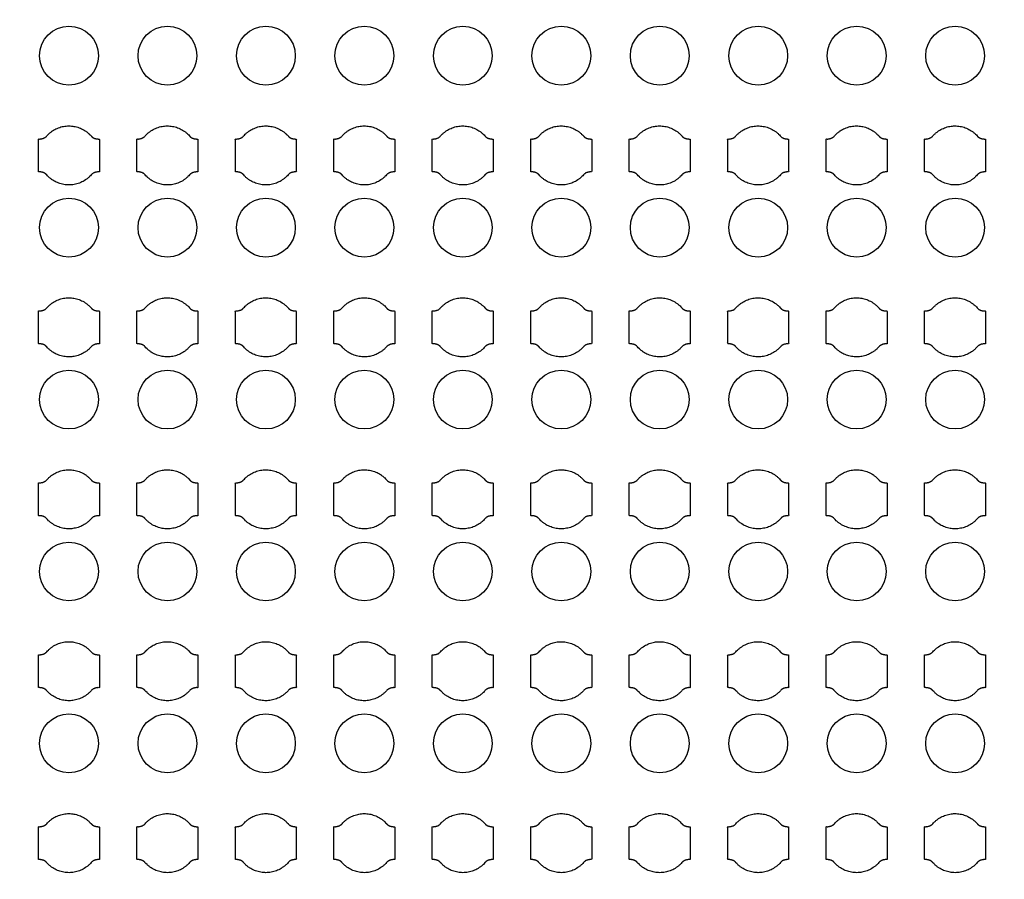
# Model space of a CAD drawing. Units: inches. Extents: x 1861 to 393093, y 705 to 127980.
# Drawn here: x 62952 to 66702, y 92797 to 96072 of the extents above; entities that cross this region are included whole.
import ezdxf

# ---------------------------------------------------------------- set-up
doc = ezdxf.new("R2010")
doc.units = ezdxf.units.IN
doc.header["$MEASUREMENT"] = 0
doc.layers.add('1 - Negative', color=150, linetype='Continuous')

msp = doc.modelspace()

# ---------------------------------------------------------------- linework, layer by layer
at = {"layer": '1 - Negative'}
for radius in [54000, 51000]:
    msp.add_circle((65161, 64005.1), radius, dxfattribs=at)
at = {"layer": '1 - Negative', "ltscale": 2}
for centre in [(63139.9, 95934.8), (63514.9, 95934.8), (63889.9, 95934.8), (64264.9, 95934.8), (64639.9, 95934.8), (65014.9, 95934.8), (65389.9, 95934.8), (65764.9, 95934.8), (66139.9, 95934.8), (66514.9, 95934.8), (63139.9, 95279.8), (63514.9, 95279.8), (63889.9, 95279.8), (64264.9, 95279.8), (64639.9, 95279.8), (65014.9, 95279.8), (65389.9, 95279.8), (65764.9, 95279.8), (66139.9, 95279.8), (66514.9, 95279.8), (63139.9, 94624.8), (63514.9, 94624.8), (63889.9, 94624.8), (64264.9, 94624.8), (64639.9, 94624.8), (65014.9, 94624.8), (65389.9, 94624.8), (65764.9, 94624.8), (66139.9, 94624.8), (66514.9, 94624.8), (63139.9, 93969.8), (63514.9, 93969.8), (63889.9, 93969.8), (64264.9, 93969.8), (64639.9, 93969.8), (65014.9, 93969.8), (65389.9, 93969.8), (65764.9, 93969.8), (66139.9, 93969.8), (66514.9, 93969.8), (63139.9, 93314.8), (63514.9, 93314.8), (63889.9, 93314.8), (64264.9, 93314.8), (64639.9, 93314.8), (65014.9, 93314.8), (65389.9, 93314.8), (65764.9, 93314.8), (66139.9, 93314.8), (66514.9, 93314.8)]:
    msp.add_circle(centre, 112, dxfattribs=at)
at = {"layer": '1 - Negative'}
for points in [[(63224.1, 95629.1), (63190.5, 95667.3), (63139.7, 95667.3), (63088.8, 95667.3), (63055.2, 95629.1), (63046.1, 95617.3), (63023.6, 95617.3), (63023.6, 95586), (63023.6, 95554.8), (63023.6, 95523.5), (63023.6, 95492.3), (63046.1, 95492.3), (63055.2, 95480.4), (63088.8, 95442.3), (63139.7, 95442.3), (63190.5, 95442.3), (63224.1, 95480.4), (63233.2, 95492.3), (63255.7, 95492.3), (63255.7, 95523.5), (63255.7, 95554.8), (63255.7, 95586), (63255.7, 95617.3), (63233.2, 95617.3), (63224.1, 95629.1)], [(63599.1, 95629.1), (63565.5, 95667.3), (63514.7, 95667.3), (63463.8, 95667.3), (63430.2, 95629.1), (63421.1, 95617.3), (63398.6, 95617.3), (63398.6, 95586), (63398.6, 95554.8), (63398.6, 95523.5), (63398.6, 95492.3), (63421.1, 95492.3), (63430.2, 95480.4), (63463.8, 95442.3), (63514.7, 95442.3), (63565.5, 95442.3), (63599.1, 95480.4), (63608.2, 95492.3), (63630.7, 95492.3), (63630.7, 95523.5), (63630.7, 95554.8), (63630.7, 95586), (63630.7, 95617.3), (63608.2, 95617.3), (63599.1, 95629.1)], [(63974.1, 95629.1), (63940.5, 95667.3), (63889.7, 95667.3), (63838.8, 95667.3), (63805.2, 95629.1), (63796.1, 95617.3), (63773.6, 95617.3), (63773.6, 95586), (63773.6, 95554.8), (63773.6, 95523.5), (63773.6, 95492.3), (63796.1, 95492.3), (63805.2, 95480.4), (63838.8, 95442.3), (63889.7, 95442.3), (63940.5, 95442.3), (63974.1, 95480.4), (63983.2, 95492.3), (64005.7, 95492.3), (64005.7, 95523.5), (64005.7, 95554.8), (64005.7, 95586), (64005.7, 95617.3), (63983.2, 95617.3), (63974.1, 95629.1)], [(64349.1, 95629.1), (64315.5, 95667.3), (64264.7, 95667.3), (64213.8, 95667.3), (64180.2, 95629.1), (64171.1, 95617.3), (64148.6, 95617.3), (64148.6, 95586), (64148.6, 95554.8), (64148.6, 95523.5), (64148.6, 95492.3), (64171.1, 95492.3), (64180.2, 95480.4), (64213.8, 95442.3), (64264.7, 95442.3), (64315.5, 95442.3), (64349.1, 95480.4), (64358.2, 95492.3), (64380.7, 95492.3), (64380.7, 95523.5), (64380.7, 95554.8), (64380.7, 95586), (64380.7, 95617.3), (64358.2, 95617.3), (64349.1, 95629.1)], [(64724.1, 95629.1), (64690.5, 95667.3), (64639.7, 95667.3), (64588.8, 95667.3), (64555.2, 95629.1), (64546.1, 95617.3), (64523.6, 95617.3), (64523.6, 95586), (64523.6, 95554.8), (64523.6, 95523.5), (64523.6, 95492.3), (64546.1, 95492.3), (64555.2, 95480.4), (64588.8, 95442.3), (64639.7, 95442.3), (64690.5, 95442.3), (64724.1, 95480.4), (64733.2, 95492.3), (64755.7, 95492.3), (64755.7, 95523.5), (64755.7, 95554.8), (64755.7, 95586), (64755.7, 95617.3), (64733.2, 95617.3), (64724.1, 95629.1)], [(65099.1, 95629.1), (65065.5, 95667.3), (65014.7, 95667.3), (64963.8, 95667.3), (64930.2, 95629.1), (64921.1, 95617.3), (64898.6, 95617.3), (64898.6, 95586), (64898.6, 95554.8), (64898.6, 95523.5), (64898.6, 95492.3), (64921.1, 95492.3), (64930.2, 95480.4), (64963.8, 95442.3), (65014.7, 95442.3), (65065.5, 95442.3), (65099.1, 95480.4), (65108.2, 95492.3), (65130.7, 95492.3), (65130.7, 95523.5), (65130.7, 95554.8), (65130.7, 95586), (65130.7, 95617.3), (65108.2, 95617.3), (65099.1, 95629.1)], [(65474.1, 95629.1), (65440.5, 95667.3), (65389.7, 95667.3), (65338.8, 95667.3), (65305.2, 95629.1), (65296.1, 95617.3), (65273.6, 95617.3), (65273.6, 95586), (65273.6, 95554.8), (65273.6, 95523.5), (65273.6, 95492.3), (65296.1, 95492.3), (65305.2, 95480.4), (65338.8, 95442.3), (65389.7, 95442.3), (65440.5, 95442.3), (65474.1, 95480.4), (65483.2, 95492.3), (65505.7, 95492.3), (65505.7, 95523.5), (65505.7, 95554.8), (65505.7, 95586), (65505.7, 95617.3), (65483.2, 95617.3), (65474.1, 95629.1)], [(65849.1, 95629.1), (65815.5, 95667.3), (65764.7, 95667.3), (65713.8, 95667.3), (65680.2, 95629.1), (65671.1, 95617.3), (65648.6, 95617.3), (65648.6, 95586), (65648.6, 95554.8), (65648.6, 95523.5), (65648.6, 95492.3), (65671.1, 95492.3), (65680.2, 95480.4), (65713.8, 95442.3), (65764.7, 95442.3), (65815.5, 95442.3), (65849.1, 95480.4), (65858.2, 95492.3), (65880.7, 95492.3), (65880.7, 95523.5), (65880.7, 95554.8), (65880.7, 95586), (65880.7, 95617.3), (65858.2, 95617.3), (65849.1, 95629.1)], [(66224.1, 95629.1), (66190.5, 95667.3), (66139.7, 95667.3), (66088.8, 95667.3), (66055.2, 95629.1), (66046.1, 95617.3), (66023.6, 95617.3), (66023.6, 95586), (66023.6, 95554.8), (66023.6, 95523.5), (66023.6, 95492.3), (66046.1, 95492.3), (66055.2, 95480.4), (66088.8, 95442.3), (66139.7, 95442.3), (66190.5, 95442.3), (66224.1, 95480.4), (66233.2, 95492.3), (66255.7, 95492.3), (66255.7, 95523.5), (66255.7, 95554.8), (66255.7, 95586), (66255.7, 95617.3), (66233.2, 95617.3), (66224.1, 95629.1)], [(66599.1, 95629.1), (66565.5, 95667.3), (66514.7, 95667.3), (66463.8, 95667.3), (66430.2, 95629.1), (66421.1, 95617.3), (66398.6, 95617.3), (66398.6, 95586), (66398.6, 95554.8), (66398.6, 95523.5), (66398.6, 95492.3), (66421.1, 95492.3), (66430.2, 95480.4), (66463.8, 95442.3), (66514.7, 95442.3), (66565.5, 95442.3), (66599.1, 95480.4), (66608.2, 95492.3), (66630.7, 95492.3), (66630.7, 95523.5), (66630.7, 95554.8), (66630.7, 95586), (66630.7, 95617.3), (66608.2, 95617.3), (66599.1, 95629.1)], [(63224.1, 94974.1), (63190.5, 95012.3), (63139.7, 95012.3), (63088.8, 95012.3), (63055.2, 94974.1), (63046.1, 94962.3), (63023.6, 94962.3), (63023.6, 94931), (63023.6, 94899.8), (63023.6, 94868.5), (63023.6, 94837.3), (63046.1, 94837.3), (63055.2, 94825.4), (63088.8, 94787.3), (63139.7, 94787.3), (63190.5, 94787.3), (63224.1, 94825.4), (63233.2, 94837.3), (63255.7, 94837.3), (63255.7, 94868.5), (63255.7, 94899.8), (63255.7, 94931), (63255.7, 94962.3), (63233.2, 94962.3), (63224.1, 94974.1)], [(63599.1, 94974.1), (63565.5, 95012.3), (63514.7, 95012.3), (63463.8, 95012.3), (63430.2, 94974.1), (63421.1, 94962.3), (63398.6, 94962.3), (63398.6, 94931), (63398.6, 94899.8), (63398.6, 94868.5), (63398.6, 94837.3), (63421.1, 94837.3), (63430.2, 94825.4), (63463.8, 94787.3), (63514.7, 94787.3), (63565.5, 94787.3), (63599.1, 94825.4), (63608.2, 94837.3), (63630.7, 94837.3), (63630.7, 94868.5), (63630.7, 94899.8), (63630.7, 94931), (63630.7, 94962.3), (63608.2, 94962.3), (63599.1, 94974.1)], [(63974.1, 94974.1), (63940.5, 95012.3), (63889.7, 95012.3), (63838.8, 95012.3), (63805.2, 94974.1), (63796.1, 94962.3), (63773.6, 94962.3), (63773.6, 94931), (63773.6, 94899.8), (63773.6, 94868.5), (63773.6, 94837.3), (63796.1, 94837.3), (63805.2, 94825.4), (63838.8, 94787.3), (63889.7, 94787.3), (63940.5, 94787.3), (63974.1, 94825.4), (63983.2, 94837.3), (64005.7, 94837.3), (64005.7, 94868.5), (64005.7, 94899.8), (64005.7, 94931), (64005.7, 94962.3), (63983.2, 94962.3), (63974.1, 94974.1)], [(64349.1, 94974.1), (64315.5, 95012.3), (64264.7, 95012.3), (64213.8, 95012.3), (64180.2, 94974.1), (64171.1, 94962.3), (64148.6, 94962.3), (64148.6, 94931), (64148.6, 94899.8), (64148.6, 94868.5), (64148.6, 94837.3), (64171.1, 94837.3), (64180.2, 94825.4), (64213.8, 94787.3), (64264.7, 94787.3), (64315.5, 94787.3), (64349.1, 94825.4), (64358.2, 94837.3), (64380.7, 94837.3), (64380.7, 94868.5), (64380.7, 94899.8), (64380.7, 94931), (64380.7, 94962.3), (64358.2, 94962.3), (64349.1, 94974.1)], [(64724.1, 94974.1), (64690.5, 95012.3), (64639.7, 95012.3), (64588.8, 95012.3), (64555.2, 94974.1), (64546.1, 94962.3), (64523.6, 94962.3), (64523.6, 94931), (64523.6, 94899.8), (64523.6, 94868.5), (64523.6, 94837.3), (64546.1, 94837.3), (64555.2, 94825.4), (64588.8, 94787.3), (64639.7, 94787.3), (64690.5, 94787.3), (64724.1, 94825.4), (64733.2, 94837.3), (64755.7, 94837.3), (64755.7, 94868.5), (64755.7, 94899.8), (64755.7, 94931), (64755.7, 94962.3), (64733.2, 94962.3), (64724.1, 94974.1)], [(65099.1, 94974.1), (65065.5, 95012.3), (65014.7, 95012.3), (64963.8, 95012.3), (64930.2, 94974.1), (64921.1, 94962.3), (64898.6, 94962.3), (64898.6, 94931), (64898.6, 94899.8), (64898.6, 94868.5), (64898.6, 94837.3), (64921.1, 94837.3), (64930.2, 94825.4), (64963.8, 94787.3), (65014.7, 94787.3), (65065.5, 94787.3), (65099.1, 94825.4), (65108.2, 94837.3), (65130.7, 94837.3), (65130.7, 94868.5), (65130.7, 94899.8), (65130.7, 94931), (65130.7, 94962.3), (65108.2, 94962.3), (65099.1, 94974.1)], [(65474.1, 94974.1), (65440.5, 95012.3), (65389.7, 95012.3), (65338.8, 95012.3), (65305.2, 94974.1), (65296.1, 94962.3), (65273.6, 94962.3), (65273.6, 94931), (65273.6, 94899.8), (65273.6, 94868.5), (65273.6, 94837.3), (65296.1, 94837.3), (65305.2, 94825.4), (65338.8, 94787.3), (65389.7, 94787.3), (65440.5, 94787.3), (65474.1, 94825.4), (65483.2, 94837.3), (65505.7, 94837.3), (65505.7, 94868.5), (65505.7, 94899.8), (65505.7, 94931), (65505.7, 94962.3), (65483.2, 94962.3), (65474.1, 94974.1)], [(65849.1, 94974.1), (65815.5, 95012.3), (65764.7, 95012.3), (65713.8, 95012.3), (65680.2, 94974.1), (65671.1, 94962.3), (65648.6, 94962.3), (65648.6, 94931), (65648.6, 94899.8), (65648.6, 94868.5), (65648.6, 94837.3), (65671.1, 94837.3), (65680.2, 94825.4), (65713.8, 94787.3), (65764.7, 94787.3), (65815.5, 94787.3), (65849.1, 94825.4), (65858.2, 94837.3), (65880.7, 94837.3), (65880.7, 94868.5), (65880.7, 94899.8), (65880.7, 94931), (65880.7, 94962.3), (65858.2, 94962.3), (65849.1, 94974.1)], [(66224.1, 94974.1), (66190.5, 95012.3), (66139.7, 95012.3), (66088.8, 95012.3), (66055.2, 94974.1), (66046.1, 94962.3), (66023.6, 94962.3), (66023.6, 94931), (66023.6, 94899.8), (66023.6, 94868.5), (66023.6, 94837.3), (66046.1, 94837.3), (66055.2, 94825.4), (66088.8, 94787.3), (66139.7, 94787.3), (66190.5, 94787.3), (66224.1, 94825.4), (66233.2, 94837.3), (66255.7, 94837.3), (66255.7, 94868.5), (66255.7, 94899.8), (66255.7, 94931), (66255.7, 94962.3), (66233.2, 94962.3), (66224.1, 94974.1)], [(66599.1, 94974.1), (66565.5, 95012.3), (66514.7, 95012.3), (66463.8, 95012.3), (66430.2, 94974.1), (66421.1, 94962.3), (66398.6, 94962.3), (66398.6, 94931), (66398.6, 94899.8), (66398.6, 94868.5), (66398.6, 94837.3), (66421.1, 94837.3), (66430.2, 94825.4), (66463.8, 94787.3), (66514.7, 94787.3), (66565.5, 94787.3), (66599.1, 94825.4), (66608.2, 94837.3), (66630.7, 94837.3), (66630.7, 94868.5), (66630.7, 94899.8), (66630.7, 94931), (66630.7, 94962.3), (66608.2, 94962.3), (66599.1, 94974.1)], [(63224.1, 94319.1), (63190.5, 94357.3), (63139.7, 94357.3), (63088.8, 94357.3), (63055.2, 94319.1), (63046.1, 94307.3), (63023.6, 94307.3), (63023.6, 94276), (63023.6, 94244.8), (63023.6, 94213.5), (63023.6, 94182.3), (63046.1, 94182.3), (63055.2, 94170.4), (63088.8, 94132.3), (63139.7, 94132.3), (63190.5, 94132.3), (63224.1, 94170.4), (63233.2, 94182.3), (63255.7, 94182.3), (63255.7, 94213.5), (63255.7, 94244.8), (63255.7, 94276), (63255.7, 94307.3), (63233.2, 94307.3), (63224.1, 94319.1)], [(63599.1, 94319.1), (63565.5, 94357.3), (63514.7, 94357.3), (63463.8, 94357.3), (63430.2, 94319.1), (63421.1, 94307.3), (63398.6, 94307.3), (63398.6, 94276), (63398.6, 94244.8), (63398.6, 94213.5), (63398.6, 94182.3), (63421.1, 94182.3), (63430.2, 94170.4), (63463.8, 94132.3), (63514.7, 94132.3), (63565.5, 94132.3), (63599.1, 94170.4), (63608.2, 94182.3), (63630.7, 94182.3), (63630.7, 94213.5), (63630.7, 94244.8), (63630.7, 94276), (63630.7, 94307.3), (63608.2, 94307.3), (63599.1, 94319.1)], [(63974.1, 94319.1), (63940.5, 94357.3), (63889.7, 94357.3), (63838.8, 94357.3), (63805.2, 94319.1), (63796.1, 94307.3), (63773.6, 94307.3), (63773.6, 94276), (63773.6, 94244.8), (63773.6, 94213.5), (63773.6, 94182.3), (63796.1, 94182.3), (63805.2, 94170.4), (63838.8, 94132.3), (63889.7, 94132.3), (63940.5, 94132.3), (63974.1, 94170.4), (63983.2, 94182.3), (64005.7, 94182.3), (64005.7, 94213.5), (64005.7, 94244.8), (64005.7, 94276), (64005.7, 94307.3), (63983.2, 94307.3), (63974.1, 94319.1)], [(64349.1, 94319.1), (64315.5, 94357.3), (64264.7, 94357.3), (64213.8, 94357.3), (64180.2, 94319.1), (64171.1, 94307.3), (64148.6, 94307.3), (64148.6, 94276), (64148.6, 94244.8), (64148.6, 94213.5), (64148.6, 94182.3), (64171.1, 94182.3), (64180.2, 94170.4), (64213.8, 94132.3), (64264.7, 94132.3), (64315.5, 94132.3), (64349.1, 94170.4), (64358.2, 94182.3), (64380.7, 94182.3), (64380.7, 94213.5), (64380.7, 94244.8), (64380.7, 94276), (64380.7, 94307.3), (64358.2, 94307.3), (64349.1, 94319.1)], [(64724.1, 94319.1), (64690.5, 94357.3), (64639.7, 94357.3), (64588.8, 94357.3), (64555.2, 94319.1), (64546.1, 94307.3), (64523.6, 94307.3), (64523.6, 94276), (64523.6, 94244.8), (64523.6, 94213.5), (64523.6, 94182.3), (64546.1, 94182.3), (64555.2, 94170.4), (64588.8, 94132.3), (64639.7, 94132.3), (64690.5, 94132.3), (64724.1, 94170.4), (64733.2, 94182.3), (64755.7, 94182.3), (64755.7, 94213.5), (64755.7, 94244.8), (64755.7, 94276), (64755.7, 94307.3), (64733.2, 94307.3), (64724.1, 94319.1)], [(65099.1, 94319.1), (65065.5, 94357.3), (65014.7, 94357.3), (64963.8, 94357.3), (64930.2, 94319.1), (64921.1, 94307.3), (64898.6, 94307.3), (64898.6, 94276), (64898.6, 94244.8), (64898.6, 94213.5), (64898.6, 94182.3), (64921.1, 94182.3), (64930.2, 94170.4), (64963.8, 94132.3), (65014.7, 94132.3), (65065.5, 94132.3), (65099.1, 94170.4), (65108.2, 94182.3), (65130.7, 94182.3), (65130.7, 94213.5), (65130.7, 94244.8), (65130.7, 94276), (65130.7, 94307.3), (65108.2, 94307.3), (65099.1, 94319.1)], [(65474.1, 94319.1), (65440.5, 94357.3), (65389.7, 94357.3), (65338.8, 94357.3), (65305.2, 94319.1), (65296.1, 94307.3), (65273.6, 94307.3), (65273.6, 94276), (65273.6, 94244.8), (65273.6, 94213.5), (65273.6, 94182.3), (65296.1, 94182.3), (65305.2, 94170.4), (65338.8, 94132.3), (65389.7, 94132.3), (65440.5, 94132.3), (65474.1, 94170.4), (65483.2, 94182.3), (65505.7, 94182.3), (65505.7, 94213.5), (65505.7, 94244.8), (65505.7, 94276), (65505.7, 94307.3), (65483.2, 94307.3), (65474.1, 94319.1)], [(65849.1, 94319.1), (65815.5, 94357.3), (65764.7, 94357.3), (65713.8, 94357.3), (65680.2, 94319.1), (65671.1, 94307.3), (65648.6, 94307.3), (65648.6, 94276), (65648.6, 94244.8), (65648.6, 94213.5), (65648.6, 94182.3), (65671.1, 94182.3), (65680.2, 94170.4), (65713.8, 94132.3), (65764.7, 94132.3), (65815.5, 94132.3), (65849.1, 94170.4), (65858.2, 94182.3), (65880.7, 94182.3), (65880.7, 94213.5), (65880.7, 94244.8), (65880.7, 94276), (65880.7, 94307.3), (65858.2, 94307.3), (65849.1, 94319.1)], [(66224.1, 94319.1), (66190.5, 94357.3), (66139.7, 94357.3), (66088.8, 94357.3), (66055.2, 94319.1), (66046.1, 94307.3), (66023.6, 94307.3), (66023.6, 94276), (66023.6, 94244.8), (66023.6, 94213.5), (66023.6, 94182.3), (66046.1, 94182.3), (66055.2, 94170.4), (66088.8, 94132.3), (66139.7, 94132.3), (66190.5, 94132.3), (66224.1, 94170.4), (66233.2, 94182.3), (66255.7, 94182.3), (66255.7, 94213.5), (66255.7, 94244.8), (66255.7, 94276), (66255.7, 94307.3), (66233.2, 94307.3), (66224.1, 94319.1)], [(66599.1, 94319.1), (66565.5, 94357.3), (66514.7, 94357.3), (66463.8, 94357.3), (66430.2, 94319.1), (66421.1, 94307.3), (66398.6, 94307.3), (66398.6, 94276), (66398.6, 94244.8), (66398.6, 94213.5), (66398.6, 94182.3), (66421.1, 94182.3), (66430.2, 94170.4), (66463.8, 94132.3), (66514.7, 94132.3), (66565.5, 94132.3), (66599.1, 94170.4), (66608.2, 94182.3), (66630.7, 94182.3), (66630.7, 94213.5), (66630.7, 94244.8), (66630.7, 94276), (66630.7, 94307.3), (66608.2, 94307.3), (66599.1, 94319.1)], [(63224.1, 93664.1), (63190.5, 93702.3), (63139.7, 93702.3), (63088.8, 93702.3), (63055.2, 93664.1), (63046.1, 93652.3), (63023.6, 93652.3), (63023.6, 93621), (63023.6, 93589.8), (63023.6, 93558.5), (63023.6, 93527.3), (63046.1, 93527.3), (63055.2, 93515.4), (63088.8, 93477.3), (63139.7, 93477.3), (63190.5, 93477.3), (63224.1, 93515.4), (63233.2, 93527.3), (63255.7, 93527.3), (63255.7, 93558.5), (63255.7, 93589.8), (63255.7, 93621), (63255.7, 93652.3), (63233.2, 93652.3), (63224.1, 93664.1)], [(63599.1, 93664.1), (63565.5, 93702.3), (63514.7, 93702.3), (63463.8, 93702.3), (63430.2, 93664.1), (63421.1, 93652.3), (63398.6, 93652.3), (63398.6, 93621), (63398.6, 93589.8), (63398.6, 93558.5), (63398.6, 93527.3), (63421.1, 93527.3), (63430.2, 93515.4), (63463.8, 93477.3), (63514.7, 93477.3), (63565.5, 93477.3), (63599.1, 93515.4), (63608.2, 93527.3), (63630.7, 93527.3), (63630.7, 93558.5), (63630.7, 93589.8), (63630.7, 93621), (63630.7, 93652.3), (63608.2, 93652.3), (63599.1, 93664.1)], [(63974.1, 93664.1), (63940.5, 93702.3), (63889.7, 93702.3), (63838.8, 93702.3), (63805.2, 93664.1), (63796.1, 93652.3), (63773.6, 93652.3), (63773.6, 93621), (63773.6, 93589.8), (63773.6, 93558.5), (63773.6, 93527.3), (63796.1, 93527.3), (63805.2, 93515.4), (63838.8, 93477.3), (63889.7, 93477.3), (63940.5, 93477.3), (63974.1, 93515.4), (63983.2, 93527.3), (64005.7, 93527.3), (64005.7, 93558.5), (64005.7, 93589.8), (64005.7, 93621), (64005.7, 93652.3), (63983.2, 93652.3), (63974.1, 93664.1)], [(64349.1, 93664.1), (64315.5, 93702.3), (64264.7, 93702.3), (64213.8, 93702.3), (64180.2, 93664.1), (64171.1, 93652.3), (64148.6, 93652.3), (64148.6, 93621), (64148.6, 93589.8), (64148.6, 93558.5), (64148.6, 93527.3), (64171.1, 93527.3), (64180.2, 93515.4), (64213.8, 93477.3), (64264.7, 93477.3), (64315.5, 93477.3), (64349.1, 93515.4), (64358.2, 93527.3), (64380.7, 93527.3), (64380.7, 93558.5), (64380.7, 93589.8), (64380.7, 93621), (64380.7, 93652.3), (64358.2, 93652.3), (64349.1, 93664.1)], [(64724.1, 93664.1), (64690.5, 93702.3), (64639.7, 93702.3), (64588.8, 93702.3), (64555.2, 93664.1), (64546.1, 93652.3), (64523.6, 93652.3), (64523.6, 93621), (64523.6, 93589.8), (64523.6, 93558.5), (64523.6, 93527.3), (64546.1, 93527.3), (64555.2, 93515.4), (64588.8, 93477.3), (64639.7, 93477.3), (64690.5, 93477.3), (64724.1, 93515.4), (64733.2, 93527.3), (64755.7, 93527.3), (64755.7, 93558.5), (64755.7, 93589.8), (64755.7, 93621), (64755.7, 93652.3), (64733.2, 93652.3), (64724.1, 93664.1)], [(65099.1, 93664.1), (65065.5, 93702.3), (65014.7, 93702.3), (64963.8, 93702.3), (64930.2, 93664.1), (64921.1, 93652.3), (64898.6, 93652.3), (64898.6, 93621), (64898.6, 93589.8), (64898.6, 93558.5), (64898.6, 93527.3), (64921.1, 93527.3), (64930.2, 93515.4), (64963.8, 93477.3), (65014.7, 93477.3), (65065.5, 93477.3), (65099.1, 93515.4), (65108.2, 93527.3), (65130.7, 93527.3), (65130.7, 93558.5), (65130.7, 93589.8), (65130.7, 93621), (65130.7, 93652.3), (65108.2, 93652.3), (65099.1, 93664.1)], [(65474.1, 93664.1), (65440.5, 93702.3), (65389.7, 93702.3), (65338.8, 93702.3), (65305.2, 93664.1), (65296.1, 93652.3), (65273.6, 93652.3), (65273.6, 93621), (65273.6, 93589.8), (65273.6, 93558.5), (65273.6, 93527.3), (65296.1, 93527.3), (65305.2, 93515.4), (65338.8, 93477.3), (65389.7, 93477.3), (65440.5, 93477.3), (65474.1, 93515.4), (65483.2, 93527.3), (65505.7, 93527.3), (65505.7, 93558.5), (65505.7, 93589.8), (65505.7, 93621), (65505.7, 93652.3), (65483.2, 93652.3), (65474.1, 93664.1)], [(65849.1, 93664.1), (65815.5, 93702.3), (65764.7, 93702.3), (65713.8, 93702.3), (65680.2, 93664.1), (65671.1, 93652.3), (65648.6, 93652.3), (65648.6, 93621), (65648.6, 93589.8), (65648.6, 93558.5), (65648.6, 93527.3), (65671.1, 93527.3), (65680.2, 93515.4), (65713.8, 93477.3), (65764.7, 93477.3), (65815.5, 93477.3), (65849.1, 93515.4), (65858.2, 93527.3), (65880.7, 93527.3), (65880.7, 93558.5), (65880.7, 93589.8), (65880.7, 93621), (65880.7, 93652.3), (65858.2, 93652.3), (65849.1, 93664.1)], [(66224.1, 93664.1), (66190.5, 93702.3), (66139.7, 93702.3), (66088.8, 93702.3), (66055.2, 93664.1), (66046.1, 93652.3), (66023.6, 93652.3), (66023.6, 93621), (66023.6, 93589.8), (66023.6, 93558.5), (66023.6, 93527.3), (66046.1, 93527.3), (66055.2, 93515.4), (66088.8, 93477.3), (66139.7, 93477.3), (66190.5, 93477.3), (66224.1, 93515.4), (66233.2, 93527.3), (66255.7, 93527.3), (66255.7, 93558.5), (66255.7, 93589.8), (66255.7, 93621), (66255.7, 93652.3), (66233.2, 93652.3), (66224.1, 93664.1)], [(66599.1, 93664.1), (66565.5, 93702.3), (66514.7, 93702.3), (66463.8, 93702.3), (66430.2, 93664.1), (66421.1, 93652.3), (66398.6, 93652.3), (66398.6, 93621), (66398.6, 93589.8), (66398.6, 93558.5), (66398.6, 93527.3), (66421.1, 93527.3), (66430.2, 93515.4), (66463.8, 93477.3), (66514.7, 93477.3), (66565.5, 93477.3), (66599.1, 93515.4), (66608.2, 93527.3), (66630.7, 93527.3), (66630.7, 93558.5), (66630.7, 93589.8), (66630.7, 93621), (66630.7, 93652.3), (66608.2, 93652.3), (66599.1, 93664.1)], [(63224.1, 93009.1), (63190.5, 93047.3), (63139.7, 93047.3), (63088.8, 93047.3), (63055.2, 93009.1), (63046.1, 92997.3), (63023.6, 92997.3), (63023.6, 92966), (63023.6, 92934.8), (63023.6, 92903.5), (63023.6, 92872.3), (63046.1, 92872.3), (63055.2, 92860.4), (63088.8, 92822.3), (63139.7, 92822.3), (63190.5, 92822.3), (63224.1, 92860.4), (63233.2, 92872.3), (63255.7, 92872.3), (63255.7, 92903.5), (63255.7, 92934.8), (63255.7, 92966), (63255.7, 92997.3), (63233.2, 92997.3), (63224.1, 93009.1)], [(63599.1, 93009.1), (63565.5, 93047.3), (63514.7, 93047.3), (63463.8, 93047.3), (63430.2, 93009.1), (63421.1, 92997.3), (63398.6, 92997.3), (63398.6, 92966), (63398.6, 92934.8), (63398.6, 92903.5), (63398.6, 92872.3), (63421.1, 92872.3), (63430.2, 92860.4), (63463.8, 92822.3), (63514.7, 92822.3), (63565.5, 92822.3), (63599.1, 92860.4), (63608.2, 92872.3), (63630.7, 92872.3), (63630.7, 92903.5), (63630.7, 92934.8), (63630.7, 92966), (63630.7, 92997.3), (63608.2, 92997.3), (63599.1, 93009.1)], [(63974.1, 93009.1), (63940.5, 93047.3), (63889.7, 93047.3), (63838.8, 93047.3), (63805.2, 93009.1), (63796.1, 92997.3), (63773.6, 92997.3), (63773.6, 92966), (63773.6, 92934.8), (63773.6, 92903.5), (63773.6, 92872.3), (63796.1, 92872.3), (63805.2, 92860.4), (63838.8, 92822.3), (63889.7, 92822.3), (63940.5, 92822.3), (63974.1, 92860.4), (63983.2, 92872.3), (64005.7, 92872.3), (64005.7, 92903.5), (64005.7, 92934.8), (64005.7, 92966), (64005.7, 92997.3), (63983.2, 92997.3), (63974.1, 93009.1)], [(64349.1, 93009.1), (64315.5, 93047.3), (64264.7, 93047.3), (64213.8, 93047.3), (64180.2, 93009.1), (64171.1, 92997.3), (64148.6, 92997.3), (64148.6, 92966), (64148.6, 92934.8), (64148.6, 92903.5), (64148.6, 92872.3), (64171.1, 92872.3), (64180.2, 92860.4), (64213.8, 92822.3), (64264.7, 92822.3), (64315.5, 92822.3), (64349.1, 92860.4), (64358.2, 92872.3), (64380.7, 92872.3), (64380.7, 92903.5), (64380.7, 92934.8), (64380.7, 92966), (64380.7, 92997.3), (64358.2, 92997.3), (64349.1, 93009.1)], [(64724.1, 93009.1), (64690.5, 93047.3), (64639.7, 93047.3), (64588.8, 93047.3), (64555.2, 93009.1), (64546.1, 92997.3), (64523.6, 92997.3), (64523.6, 92966), (64523.6, 92934.8), (64523.6, 92903.5), (64523.6, 92872.3), (64546.1, 92872.3), (64555.2, 92860.4), (64588.8, 92822.3), (64639.7, 92822.3), (64690.5, 92822.3), (64724.1, 92860.4), (64733.2, 92872.3), (64755.7, 92872.3), (64755.7, 92903.5), (64755.7, 92934.8), (64755.7, 92966), (64755.7, 92997.3), (64733.2, 92997.3), (64724.1, 93009.1)], [(65099.1, 93009.1), (65065.5, 93047.3), (65014.7, 93047.3), (64963.8, 93047.3), (64930.2, 93009.1), (64921.1, 92997.3), (64898.6, 92997.3), (64898.6, 92966), (64898.6, 92934.8), (64898.6, 92903.5), (64898.6, 92872.3), (64921.1, 92872.3), (64930.2, 92860.4), (64963.8, 92822.3), (65014.7, 92822.3), (65065.5, 92822.3), (65099.1, 92860.4), (65108.2, 92872.3), (65130.7, 92872.3), (65130.7, 92903.5), (65130.7, 92934.8), (65130.7, 92966), (65130.7, 92997.3), (65108.2, 92997.3), (65099.1, 93009.1)], [(65474.1, 93009.1), (65440.5, 93047.3), (65389.7, 93047.3), (65338.8, 93047.3), (65305.2, 93009.1), (65296.1, 92997.3), (65273.6, 92997.3), (65273.6, 92966), (65273.6, 92934.8), (65273.6, 92903.5), (65273.6, 92872.3), (65296.1, 92872.3), (65305.2, 92860.4), (65338.8, 92822.3), (65389.7, 92822.3), (65440.5, 92822.3), (65474.1, 92860.4), (65483.2, 92872.3), (65505.7, 92872.3), (65505.7, 92903.5), (65505.7, 92934.8), (65505.7, 92966), (65505.7, 92997.3), (65483.2, 92997.3), (65474.1, 93009.1)], [(65849.1, 93009.1), (65815.5, 93047.3), (65764.7, 93047.3), (65713.8, 93047.3), (65680.2, 93009.1), (65671.1, 92997.3), (65648.6, 92997.3), (65648.6, 92966), (65648.6, 92934.8), (65648.6, 92903.5), (65648.6, 92872.3), (65671.1, 92872.3), (65680.2, 92860.4), (65713.8, 92822.3), (65764.7, 92822.3), (65815.5, 92822.3), (65849.1, 92860.4), (65858.2, 92872.3), (65880.7, 92872.3), (65880.7, 92903.5), (65880.7, 92934.8), (65880.7, 92966), (65880.7, 92997.3), (65858.2, 92997.3), (65849.1, 93009.1)], [(66224.1, 93009.1), (66190.5, 93047.3), (66139.7, 93047.3), (66088.8, 93047.3), (66055.2, 93009.1), (66046.1, 92997.3), (66023.6, 92997.3), (66023.6, 92966), (66023.6, 92934.8), (66023.6, 92903.5), (66023.6, 92872.3), (66046.1, 92872.3), (66055.2, 92860.4), (66088.8, 92822.3), (66139.7, 92822.3), (66190.5, 92822.3), (66224.1, 92860.4), (66233.2, 92872.3), (66255.7, 92872.3), (66255.7, 92903.5), (66255.7, 92934.8), (66255.7, 92966), (66255.7, 92997.3), (66233.2, 92997.3), (66224.1, 93009.1)], [(66599.1, 93009.1), (66565.5, 93047.3), (66514.7, 93047.3), (66463.8, 93047.3), (66430.2, 93009.1), (66421.1, 92997.3), (66398.6, 92997.3), (66398.6, 92966), (66398.6, 92934.8), (66398.6, 92903.5), (66398.6, 92872.3), (66421.1, 92872.3), (66430.2, 92860.4), (66463.8, 92822.3), (66514.7, 92822.3), (66565.5, 92822.3), (66599.1, 92860.4), (66608.2, 92872.3), (66630.7, 92872.3), (66630.7, 92903.5), (66630.7, 92934.8), (66630.7, 92966), (66630.7, 92997.3), (66608.2, 92997.3), (66599.1, 93009.1)]]:
    msp.add_rational_spline(points, [1, 0.91131779256, 1, 0.91131779256, 1, 1, 1, 1, 1, 1, 1, 1, 1, 0.91131779256, 1, 0.91131779256, 1, 1, 1, 1, 1, 1, 1, 1, 1], degree=2, knots=[0, 0, 0, 0.848645, 0.848645, 1.697291, 1.697291, 2.697291, 2.697291, 3.697291, 3.697291, 4.697291, 4.697291, 5.697291, 5.697291, 6.545936, 6.545936, 7.394582, 7.394582, 8.394582, 8.394582, 9.394582, 9.394582, 10.394582, 10.394582, 11.394582, 11.394582, 11.394582], dxfattribs=at)

doc.saveas('drawing.dxf')
